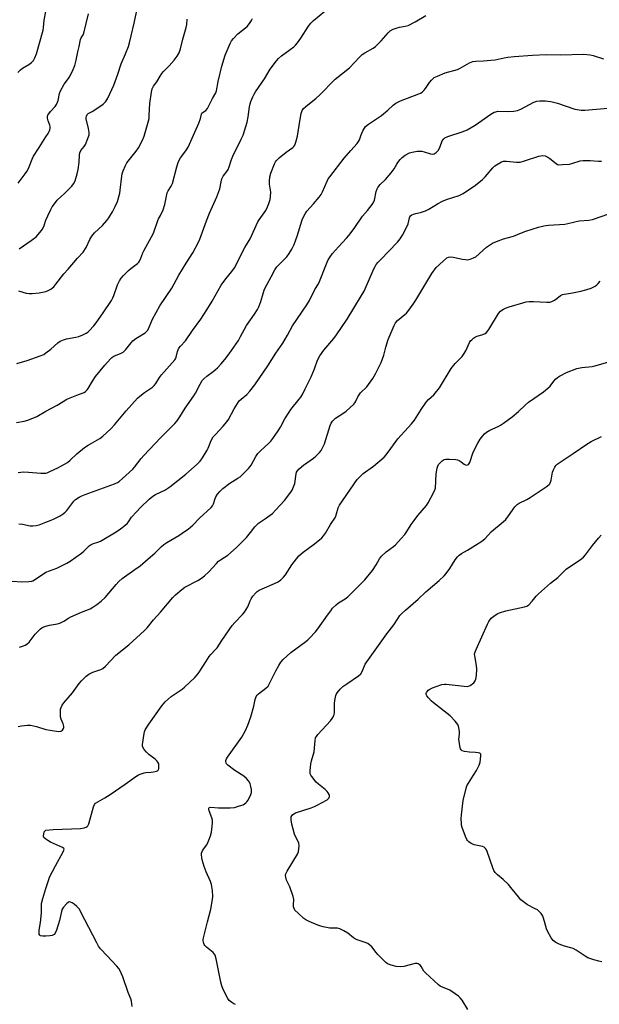
# Model space of a CAD drawing. Units: inches. Extents: x 1195770 to 1201772, y 553456 to 557457.
# Drawn here: x 1196988 to 1197256, y 555541 to 555996 of the extents above; entities that cross this region are included whole.
import ezdxf

# ---------------------------------------------------------------- set-up
doc = ezdxf.new("R2010")
doc.units = ezdxf.units.IN
doc.header["$MEASUREMENT"] = 0
doc.layers.add('Undefined', color=1, linetype='Continuous')

msp = doc.modelspace()

# ---------------------------------------------------------------- linework, layer by layer
at = {"layer": 'Undefined'}
for points, elevation in [([(1196987.03, 555971.63), (1196988.24, 555972.89), (1196989.15, 555973.53), (1196992.08, 555975.24), (1196993.33, 555976.17), (1196994.21, 555977.18), (1196994.89, 555978.36), (1196995.54, 555980.25), (1196998.65, 555991.19), (1196998.84, 555992.33), (1196999.08, 555995.78), (1197000, 555999.77)], 514), ([(1197000, 555903.34), (1197000.8, 555905.35), (1197002.21, 555908.28), (1197002.91, 555909.53), (1197003.91, 555910.95), (1197005.2, 555912.52), (1197008.59, 555915.62), (1197011.88, 555919.01), (1197012.74, 555920.13), (1197013.47, 555921.58), (1197014.47, 555924.81), (1197014.9, 555926.76), (1197015.39, 555930.19), (1197015.49, 555933.43), (1197015.66, 555934.5), (1197016.13, 555935.46), (1197017.58, 555937.33), (1197018.21, 555938.33), (1197019.4, 555941.04), (1197019.96, 555942.7), (1197020.01, 555943.81), (1197019.71, 555945.76), (1197018.53, 555950.22), (1197018.5, 555950.77), (1197018.66, 555951.48), (1197018.99, 555952.14), (1197019.49, 555952.66), (1197021.4, 555953.58), (1197022.56, 555954.27), (1197026.38, 555956.96), (1197027.47, 555957.96), (1197028.18, 555958.9), (1197028.63, 555959.68), (1197031.29, 555965.7), (1197033.12, 555970.77), (1197034.71, 555975.6), (1197036.77, 555980.25), (1197038.06, 555983.57), (1197038.6, 555985.24), (1197039.3, 555988.49), (1197040.8, 555994.46), (1197042.3, 556001.61)], 518), ([(1197000, 555814.98), (1197005.2, 555817.87), (1197007.91, 555819.56), (1197009.68, 555820.52), (1197014.19, 555822.47), (1197017.11, 555823.44), (1197017.61, 555823.67), (1197018.27, 555824.12), (1197019.06, 555824.85), (1197019.56, 555825.53), (1197021.43, 555828.85), (1197022.89, 555831.04), (1197027.14, 555836.23), (1197029.82, 555839.29), (1197030.45, 555839.83), (1197031.36, 555840.38), (1197034.77, 555841.79), (1197035.73, 555842.37), (1197036.93, 555843.61), (1197039.39, 555846.69), (1197040.1, 555847.47), (1197041.58, 555848.62), (1197045.87, 555851.31), (1197046.51, 555851.88), (1197047.02, 555852.54), (1197047.69, 555853.81), (1197049.21, 555857.63), (1197052.54, 555863.67), (1197058.08, 555871.94), (1197061.3, 555877.94), (1197064.77, 555883.51), (1197067.91, 555888.19), (1197070.53, 555893.15), (1197071.11, 555894.51), (1197074.18, 555903), (1197075.62, 555906.49), (1197078.97, 555914.11), (1197079.92, 555916.51), (1197080.34, 555917.88), (1197080.86, 555921.11), (1197081.22, 555922.42), (1197081.88, 555923.66), (1197083.58, 555925.87), (1197084.12, 555926.77), (1197084.64, 555928.03), (1197085.69, 555931.3), (1197086.37, 555932.95), (1197090.25, 555940.74), (1197091.07, 555942.56), (1197092.97, 555948.62), (1197093.42, 555951.14), (1197094.07, 555955.67), (1197094.37, 555957.11), (1197094.71, 555958.2), (1197095.55, 555960.32), (1197096.16, 555961.58), (1197096.86, 555962.73), (1197101.03, 555968.71), (1197103.65, 555973.09), (1197106.43, 555976.98), (1197107.39, 555978.02), (1197108.84, 555979.34), (1197112.83, 555982.21), (1197114.47, 555983.47), (1197115.34, 555984.25), (1197116.25, 555985.33), (1197117.75, 555987.39), (1197121.32, 555993.03), (1197122.4, 555994.38), (1197123.66, 555995.59), (1197128.85, 555999.97)], 524), ([(1197000, 555941.8), (1197001.06, 555943.42), (1197001.53, 555944.29), (1197001.77, 555945.07), (1197001.88, 555945.88), (1197001.89, 555946.7), (1197001.8, 555947.23), (1197001.02, 555949.32), (1197000.74, 555950.45), (1197000.73, 555951.28), (1197000.9, 555951.8), (1197001.32, 555952.54), (1197002.02, 555953.5), (1197004.17, 555955.9), (1197004.8, 555956.86), (1197005.3, 555957.89), (1197005.57, 555958.67), (1197006.2, 555961.84), (1197006.66, 555963.14), (1197008.37, 555966.23), (1197010.32, 555968.86), (1197011.1, 555970.12), (1197012.6, 555973.02), (1197013.26, 555974.89), (1197013.95, 555977.36), (1197014.78, 555981.07), (1197015.33, 555983.64), (1197015.88, 555986.81), (1197016.27, 555987.68), (1197017.12, 555989.05), (1197017.43, 555989.81), (1197019.59, 555998.74)], 516), ([(1197000, 555786.44), (1197000.5, 555786.56), (1197001.83, 555787.08), (1197005.42, 555788.79), (1197007.23, 555789.74), (1197009.99, 555791.36), (1197011.22, 555792.31), (1197014.17, 555795.25), (1197017.77, 555798.2), (1197019.5, 555799.31), (1197024.86, 555802.39), (1197026.31, 555803.48), (1197029.89, 555806.85), (1197031.64, 555808.67), (1197037.09, 555815.11), (1197042.23, 555821.03), (1197043.31, 555821.95), (1197045.56, 555823.68), (1197049.16, 555826.19), (1197049.99, 555826.96), (1197050.7, 555827.87), (1197052.45, 555830.63), (1197053.32, 555831.82), (1197059.57, 555838.82), (1197059.85, 555839.27), (1197060.16, 555840.05), (1197060.75, 555842.64), (1197061.45, 555844.11), (1197062.13, 555845.01), (1197064.41, 555847.58), (1197067.7, 555852.33), (1197071.54, 555857.49), (1197074.38, 555861.95), (1197076.8, 555865.95), (1197080.91, 555873.25), (1197083.11, 555876.21), (1197085.85, 555879.53), (1197087.11, 555881.31), (1197091.88, 555890.64), (1197094.29, 555894.76), (1197097.94, 555902.49), (1197098.55, 555903.46), (1197100.86, 555906.67), (1197101.58, 555907.87), (1197102.3, 555909.48), (1197102.92, 555911.1), (1197103.51, 555912.95), (1197103.79, 555914.32), (1197103.85, 555916.31), (1197103.32, 555919.98), (1197103.25, 555921.42), (1197103.36, 555923.42), (1197103.81, 555925.03), (1197105.51, 555929.3), (1197106.02, 555930.27), (1197106.51, 555930.93), (1197107.78, 555932.12), (1197110.92, 555934.76), (1197114.04, 555936.87), (1197114.57, 555937.39), (1197114.97, 555938.02), (1197115.47, 555939.38), (1197116.22, 555942.21), (1197117.21, 555949.08), (1197117.93, 555952.59), (1197118.38, 555953.98), (1197119.02, 555954.95), (1197120.06, 555955.94), (1197124.83, 555959.73), (1197126.38, 555961.05), (1197133.56, 555968.55), (1197136.49, 555970.87), (1197140.28, 555973.68), (1197144.81, 555978.66), (1197146.04, 555979.87), (1197147.36, 555980.76), (1197151.16, 555982.78), (1197152.3, 555983.61), (1197154.87, 555986.25), (1197158.04, 555989.93), (1197159.06, 555990.9), (1197160.33, 555991.57), (1197162.25, 555992.29), (1197163.37, 555992.56), (1197165.92, 555992.96), (1197167.3, 555993.38), (1197170.6, 555995.07), (1197175.5, 555998.01)], 526), ([(1197000, 555841.94), (1197002.31, 555843.66), (1197005.45, 555846.58), (1197006.6, 555847.36), (1197008.16, 555848.03), (1197009.5, 555848.48), (1197013.74, 555849.21), (1197015.13, 555849.58), (1197017.03, 555850.35), (1197018.6, 555851.1), (1197019.32, 555851.58), (1197019.95, 555852.16), (1197022.11, 555854.52), (1197023.2, 555855.89), (1197026.38, 555860.46), (1197030.2, 555866.24), (1197030.86, 555867.46), (1197031.31, 555868.48), (1197033.02, 555873.41), (1197033.94, 555875.25), (1197034.7, 555876.49), (1197035.83, 555877.78), (1197038.06, 555880.03), (1197039.15, 555880.95), (1197042.35, 555883.34), (1197042.93, 555883.93), (1197043.24, 555884.41), (1197043.84, 555885.75), (1197044.69, 555888.18), (1197045.14, 555889.22), (1197049.6, 555897.36), (1197051.61, 555903.16), (1197051.97, 555903.94), (1197052.96, 555905.54), (1197054.07, 555908.18), (1197054.91, 555910.61), (1197055.96, 555915.89), (1197056.42, 555916.92), (1197057.9, 555919.08), (1197058.51, 555920.35), (1197060.46, 555928.03), (1197061.05, 555930.03), (1197061.47, 555931.14), (1197062.08, 555932.13), (1197064.64, 555935.31), (1197065.67, 555937.02), (1197070.57, 555948.21), (1197071.38, 555950.36), (1197071.85, 555952.29), (1197072.07, 555952.77), (1197072.58, 555953.26), (1197073.87, 555954.07), (1197074.61, 555954.9), (1197075.31, 555956.15), (1197076.96, 555959.58), (1197078.47, 555962.14), (1197078.79, 555963.19), (1197079.54, 555967.4), (1197081.21, 555974.46), (1197082.79, 555979.56), (1197085.08, 555985.02), (1197085.71, 555986.25), (1197086.63, 555987.37), (1197088.71, 555989.44), (1197092.89, 555992.93), (1197094.02, 555994.24), (1197094.92, 555995.63), (1197095.37, 555996.63)], 522), ([(1197000, 555870.41), (1197001.04, 555870.83), (1197002.31, 555871.5), (1197003.03, 555871.98), (1197003.65, 555872.56), (1197004.57, 555873.69), (1197008.23, 555878.56), (1197010.17, 555880.73), (1197014.49, 555885.81), (1197017.16, 555888.6), (1197018.58, 555890.7), (1197020.25, 555894.45), (1197021.16, 555895.91), (1197022.42, 555897.48), (1197026.06, 555900.89), (1197028.13, 555903.22), (1197028.96, 555904.4), (1197030.65, 555907.11), (1197032.01, 555909.61), (1197033.01, 555911.93), (1197034.12, 555915.75), (1197034.34, 555917.2), (1197034.97, 555923.67), (1197035.19, 555924.82), (1197035.67, 555926.17), (1197036.71, 555928.54), (1197037.41, 555929.81), (1197041.61, 555935.15), (1197042.76, 555936.78), (1197044.6, 555940.31), (1197045.35, 555942.17), (1197047.21, 555948.63), (1197047.61, 555950.33), (1197047.73, 555951.81), (1197047.92, 555957.27), (1197048.68, 555962.43), (1197049.12, 555964.04), (1197049.71, 555965.23), (1197051.27, 555967.24), (1197052.78, 555969.96), (1197053.55, 555971.18), (1197054.32, 555972.09), (1197056.98, 555974.66), (1197059.26, 555977.33), (1197060.68, 555979.18), (1197061.48, 555980.72), (1197062.17, 555982.61), (1197063.27, 555987.05), (1197064.73, 555992.36), (1197065.03, 555993.73), (1197065.24, 555996.2)], 520), ([(1197000, 555763.65), (1197002.39, 555764.57), (1197003.74, 555765.18), (1197006.51, 555766.66), (1197007.93, 555767.59), (1197008.78, 555768.32), (1197009.56, 555769.15), (1197012.79, 555773.47), (1197013.61, 555774.2), (1197015.29, 555775.24), (1197016.54, 555775.89), (1197018.17, 555776.55), (1197031.71, 555781.5), (1197033.02, 555782.09), (1197033.95, 555782.67), (1197035.31, 555783.83), (1197040.15, 555788.28), (1197040.92, 555789.16), (1197043.95, 555793.09), (1197045.16, 555794.53), (1197052.94, 555802.64), (1197059.56, 555809.39), (1197060.54, 555810.49), (1197061.83, 555812.37), (1197064.33, 555816.42), (1197068.38, 555822.08), (1197069.09, 555823.33), (1197071.16, 555827.44), (1197072.22, 555829.13), (1197073, 555830), (1197074.34, 555831.18), (1197077.31, 555833.35), (1197078.2, 555834.09), (1197079.25, 555835.12), (1197080.79, 555836.8), (1197082.67, 555838.95), (1197084.66, 555841.46), (1197088.93, 555847.77), (1197089.94, 555849.51), (1197091.71, 555853.01), (1197092.68, 555854.68), (1197096.39, 555859.81), (1197097.78, 555861.96), (1197098.37, 555863.28), (1197099.27, 555865.75), (1197100.28, 555869.49), (1197101.03, 555871.38), (1197102.01, 555873.48), (1197104.08, 555877.08), (1197105.71, 555880.43), (1197106.6, 555881.68), (1197108.84, 555883.84), (1197111.3, 555886.42), (1197112.33, 555887.86), (1197113.55, 555889.89), (1197114.59, 555892), (1197115.5, 555894.22), (1197116.07, 555895.87), (1197118.42, 555903.47), (1197118.95, 555904.8), (1197119.76, 555906.32), (1197120.56, 555907.48), (1197123.59, 555910.86), (1197126.22, 555914.03), (1197127.1, 555915.2), (1197127.78, 555916.49), (1197129.84, 555921.37), (1197130.39, 555922.39), (1197131.07, 555923.37), (1197137.69, 555931.94), (1197140.78, 555935.54), (1197143.71, 555938.78), (1197144.42, 555939.68), (1197144.8, 555940.4), (1197145.64, 555942.71), (1197146.58, 555944.87), (1197147.13, 555945.91), (1197147.64, 555946.58), (1197148.98, 555947.65), (1197155, 555951.77), (1197157.97, 555954.23), (1197160.38, 555956.51), (1197161.66, 555957.43), (1197163.82, 555958.42), (1197172.27, 555961.75), (1197173.06, 555962.11), (1197173.79, 555962.55), (1197174.64, 555963.3), (1197175.4, 555964.15), (1197177.17, 555966.9), (1197178.06, 555968.09), (1197178.67, 555968.72), (1197179.36, 555969.21), (1197180.91, 555969.95), (1197184.38, 555971.41), (1197190.14, 555973), (1197191.39, 555973.62), (1197195.66, 555976.06), (1197196.45, 555976.43), (1197197.25, 555976.69), (1197198.63, 555976.86), (1197202.09, 555976.91), (1197205.5, 555977.23), (1197207.47, 555977.49), (1197211.63, 555978.35), (1197213.39, 555978.61), (1197216.35, 555978.94), (1197224.81, 555979.67), (1197231.08, 555979.86), (1197237.49, 555979.74), (1197248.51, 555980.05), (1197251.45, 555979.82), (1197252.87, 555979.5), (1197257.55, 555977.87)], 528), ([(1197000, 555740.53), (1197004.96, 555742.51), (1197009.69, 555744.77), (1197011.16, 555745.73), (1197016.43, 555749.45), (1197017.53, 555750.38), (1197019.98, 555752.75), (1197020.87, 555753.42), (1197021.94, 555753.87), (1197023.93, 555754.39), (1197025.21, 555754.97), (1197032.44, 555759.29), (1197034.43, 555760.58), (1197036.5, 555762.22), (1197037.58, 555763.2), (1197038.14, 555763.89), (1197039.52, 555765.96), (1197041.77, 555768.56), (1197043.59, 555770.45), (1197047.61, 555774.32), (1197049.38, 555775.74), (1197050.54, 555776.53), (1197054.83, 555778.57), (1197056.33, 555779.4), (1197057.29, 555780.06), (1197064.65, 555785.88), (1197069.86, 555790.52), (1197071.24, 555791.9), (1197072.38, 555793.52), (1197074.49, 555796.94), (1197074.98, 555797.98), (1197076.35, 555801.47), (1197077.29, 555803.19), (1197078.24, 555804.29), (1197081.92, 555808.04), (1197083.56, 555810.03), (1197084.34, 555811.25), (1197087, 555816.14), (1197088.49, 555818.58), (1197089.3, 555819.74), (1197090.11, 555820.56), (1197092.8, 555822.76), (1197094.13, 555824.28), (1197096.49, 555827.2), (1197102.53, 555835.96), (1197106.18, 555841.78), (1197109.39, 555846.52), (1197111.51, 555850.11), (1197113.89, 555854.46), (1197120.44, 555864.19), (1197121.71, 555866.19), (1197124.15, 555871.2), (1197125.89, 555873.91), (1197126.44, 555874.92), (1197129.94, 555883.9), (1197130.44, 555884.93), (1197131.34, 555886.42), (1197132.42, 555887.84), (1197135.15, 555891.03), (1197138.79, 555894.95), (1197139.91, 555896.29), (1197142.38, 555899.5), (1197146.26, 555905.12), (1197148.56, 555907.86), (1197150.65, 555910.64), (1197151.45, 555911.83), (1197151.8, 555912.6), (1197152.58, 555916.56), (1197153, 555917.8), (1197153.38, 555918.49), (1197154.46, 555919.77), (1197156.92, 555922.15), (1197159.55, 555925.17), (1197160.91, 555927.02), (1197162.03, 555929.14), (1197162.56, 555929.98), (1197163.62, 555931.32), (1197164.55, 555932.3), (1197165.89, 555933.33), (1197167.95, 555934.43), (1197169.12, 555934.8), (1197171.47, 555935.19), (1197172.62, 555935.27), (1197173.67, 555935.19), (1197174.8, 555934.92), (1197177.65, 555934), (1197178.64, 555933.89), (1197179.35, 555934.05), (1197180.31, 555934.66), (1197181.3, 555935.69), (1197182.16, 555937.34), (1197183.1, 555939.96), (1197183.74, 555940.89), (1197184.35, 555941.46), (1197185.65, 555942.07), (1197192.67, 555944.32), (1197194.55, 555945.1), (1197198.26, 555947.21), (1197205.58, 555952.29), (1197207.02, 555953.18), (1197207.77, 555953.47), (1197208.82, 555953.67), (1197213.34, 555953.5), (1197216.16, 555953.79), (1197217.83, 555954.07), (1197219.42, 555954.71), (1197225.45, 555957.81), (1197226.82, 555958.29), (1197228.22, 555958.44), (1197230.78, 555958.5), (1197231.88, 555958.41), (1197233.22, 555958.19), (1197236.4, 555957.39), (1197244.32, 555954.7), (1197245.47, 555954.44), (1197247.23, 555954.24), (1197249.01, 555954.23), (1197259.75, 555955.14)], 530), ([(1196987.14, 555920.5), (1196990.38, 555924.67), (1196991.22, 555925.86), (1196991.94, 555927.28), (1196993.68, 555931.58), (1196994.3, 555932.89), (1196996.8, 555936.9), (1197000, 555941.8)], 516), ([(1197000, 555715.62), (1197001.59, 555716.04), (1197005.31, 555716.65), (1197006.4, 555717), (1197008.21, 555717.91), (1197010.43, 555719.4), (1197011.44, 555719.98), (1197016.47, 555722.13), (1197020.47, 555723.68), (1197021.69, 555724.35), (1197023.54, 555725.58), (1197025.53, 555727.22), (1197027.35, 555728.91), (1197032.36, 555734.97), (1197033.6, 555736.25), (1197035.14, 555737.67), (1197041.1, 555741.83), (1197043.45, 555743.59), (1197047.2, 555746.72), (1197050.25, 555749.39), (1197051.52, 555750.57), (1197053.4, 555752.5), (1197054.43, 555753.38), (1197055.81, 555754.28), (1197061.37, 555757.62), (1197064.51, 555759.63), (1197065.67, 555760.48), (1197067.88, 555762.39), (1197070.91, 555765.54), (1197076.27, 555770.45), (1197076.95, 555771.31), (1197077.44, 555772.26), (1197078.17, 555774.67), (1197078.51, 555775.48), (1197079.24, 555776.62), (1197080.25, 555777.92), (1197081.69, 555779.33), (1197084.89, 555781.77), (1197086.1, 555782.56), (1197088.67, 555784), (1197089.64, 555784.66), (1197093.58, 555788.53), (1197094.35, 555789.39), (1197094.85, 555790.11), (1197096.93, 555794.02), (1197097.85, 555795.43), (1197099.07, 555796.7), (1197102.91, 555800.21), (1197103.92, 555801.22), (1197104.8, 555802.37), (1197107.28, 555805.96), (1197108.39, 555807.67), (1197110.37, 555811.45), (1197112.33, 555814.63), (1197113.15, 555815.76), (1197117.02, 555820.52), (1197117.69, 555821.5), (1197118.59, 555823.04), (1197119.82, 555825.39), (1197122.48, 555830.87), (1197124.05, 555834.53), (1197125.42, 555838.55), (1197126.53, 555840.58), (1197128.3, 555843.26), (1197132.94, 555848.62), (1197134.18, 555850.26), (1197139.11, 555857.59), (1197142.17, 555862.62), (1197145.84, 555868.44), (1197146.97, 555870.51), (1197151.53, 555880.89), (1197152.05, 555881.96), (1197152.59, 555882.87), (1197153.29, 555883.75), (1197154.51, 555885.06), (1197162.43, 555893.16), (1197163.7, 555894.68), (1197164.71, 555896.43), (1197166.86, 555900.54), (1197167.26, 555901.62), (1197167.96, 555904.37), (1197168.16, 555904.88), (1197168.44, 555905.31), (1197169.03, 555905.8), (1197169.76, 555906.12), (1197170.82, 555906.41), (1197173.08, 555906.81), (1197175.27, 555907.59), (1197176.84, 555908.39), (1197180.89, 555910.93), (1197183.27, 555912.13), (1197185.12, 555912.86), (1197190.87, 555914.79), (1197192.69, 555915.61), (1197198.49, 555919.5), (1197201.75, 555922.11), (1197202.97, 555923.31), (1197206.41, 555927.49), (1197207.43, 555928.5), (1197209.7, 555929.9), (1197210.49, 555930.27), (1197211.31, 555930.53), (1197212.74, 555930.64), (1197217.33, 555930.17), (1197219.05, 555930.17), (1197221.03, 555930.68), (1197227.78, 555932.93), (1197228.65, 555933.13), (1197229.52, 555933.19), (1197230.65, 555933.03), (1197231.89, 555932.46), (1197232.82, 555931.83), (1197235.65, 555929.47), (1197236.36, 555929.09), (1197236.9, 555928.98), (1197238.64, 555929), (1197241.87, 555929.28), (1197242.99, 555929.53), (1197246.82, 555930.69), (1197248.23, 555930.91), (1197251.4, 555930.95), (1197255.2, 555930.58), (1197256.65, 555930.58)], 532), ([(1197000, 555667.93), (1197001.87, 555667.58), (1197005.79, 555667.01), (1197006.82, 555667.07), (1197007.22, 555667.23), (1197007.57, 555667.5), (1197008.08, 555668.35), (1197008.22, 555668.84), (1197008.26, 555669.32), (1197008, 555670.53), (1197007.05, 555672.65), (1197006.72, 555673.75), (1197006.63, 555674.93), (1197006.65, 555676.42), (1197006.73, 555677.3), (1197006.94, 555678.11), (1197007.46, 555679.06), (1197008.25, 555680.18), (1197012.21, 555684.79), (1197015.28, 555689.1), (1197016.44, 555690.43), (1197018.55, 555692.5), (1197019.79, 555693.49), (1197021.65, 555694.37), (1197024.46, 555695.22), (1197025.27, 555695.54), (1197026.19, 555696.11), (1197027.47, 555697.15), (1197032.25, 555702.26), (1197038.24, 555707.02), (1197045.57, 555713.59), (1197046.7, 555714.88), (1197049.61, 555718.55), (1197052.83, 555722.15), (1197058.59, 555728.87), (1197059.8, 555730.15), (1197062.72, 555732.57), (1197064.12, 555733.61), (1197070.12, 555736.71), (1197071.86, 555737.81), (1197073.25, 555738.91), (1197075.2, 555740.72), (1197078.74, 555744.62), (1197079.77, 555745.64), (1197080.56, 555746.24), (1197084.01, 555748.45), (1197088, 555752), (1197092.69, 555756.58), (1197094.55, 555758.88), (1197096.49, 555761.5), (1197097.4, 555762.51), (1197098.22, 555763.23), (1197101.36, 555765.35), (1197104.58, 555767.77), (1197106.1, 555769.31), (1197110.19, 555773.78), (1197113.07, 555777.52), (1197113.71, 555778.5), (1197114.08, 555779.25), (1197114.9, 555781.6), (1197115.53, 555786.05), (1197115.81, 555786.85), (1197116.1, 555787.33), (1197117.02, 555788.36), (1197118.9, 555790.06), (1197123.53, 555793.34), (1197124.69, 555794.27), (1197126.42, 555795.87), (1197127.13, 555796.79), (1197127.98, 555798.34), (1197128.72, 555799.95), (1197131.33, 555808.44), (1197131.81, 555809.49), (1197132.42, 555810.45), (1197132.96, 555811.07), (1197133.75, 555811.72), (1197137.2, 555813.93), (1197138.67, 555814.99), (1197142.18, 555818.24), (1197142.74, 555818.92), (1197143.02, 555819.39), (1197144.04, 555821.65), (1197144.62, 555822.65), (1197145.37, 555823.51), (1197148.25, 555826.34), (1197150.97, 555830.06), (1197152.24, 555832.34), (1197154.81, 555837.58), (1197156.02, 555840.89), (1197156.95, 555844.62), (1197158.05, 555848.23), (1197160.85, 555854.63), (1197161.5, 555855.89), (1197162.38, 555856.96), (1197165.78, 555859.68), (1197166.57, 555860.4), (1197167.12, 555861.05), (1197169.64, 555864.55), (1197170.83, 555866.39), (1197178.3, 555878.73), (1197180.31, 555881.4), (1197183.48, 555884.38), (1197185.26, 555885.85), (1197186, 555886.18), (1197186.79, 555886.34), (1197188.19, 555886.24), (1197192.45, 555885.3), (1197193.84, 555885.08), (1197194.93, 555885.05), (1197196.02, 555885.28), (1197197.59, 555885.87), (1197198.57, 555886.45), (1197203.53, 555890.77), (1197204.89, 555891.77), (1197206.32, 555892.67), (1197208.17, 555893.46), (1197211.41, 555894.66), (1197216.05, 555895.93), (1197219.7, 555897.52), (1197221.64, 555898.21), (1197227.5, 555900.16), (1197229.96, 555900.73), (1197232.19, 555901.03), (1197239.76, 555901.53), (1197241.13, 555901.78), (1197246.34, 555903.01), (1197250.84, 555903.4), (1197252.56, 555903.68), (1197260.04, 555906.19)], 534), ([(1196987.54, 555890.03), (1196993.16, 555893.85), (1196995.45, 555895.59), (1196997.18, 555897.55), (1196998.38, 555899.19), (1196999.17, 555900.82), (1197000, 555903.34)], 518), ([(1197000, 555621.28), (1197003.29, 555621.68), (1197015.97, 555622.06), (1197017.62, 555622.34), (1197018.62, 555622.7), (1197019.01, 555622.97), (1197019.31, 555623.31), (1197019.79, 555624.22), (1197021.94, 555632.14), (1197022.4, 555633.17), (1197022.93, 555633.74), (1197023.9, 555634.38), (1197027.24, 555636.23), (1197029.69, 555637.76), (1197036.58, 555642.55), (1197041.5, 555646.13), (1197042.7, 555646.88), (1197043.99, 555647.44), (1197045.32, 555647.88), (1197046.18, 555648.01), (1197048.58, 555648.08), (1197049.74, 555648.22), (1197051.06, 555648.57), (1197051.52, 555648.79), (1197051.88, 555649.08), (1197052.14, 555649.75), (1197052.21, 555650.84), (1197052.08, 555651.94), (1197051.74, 555652.69), (1197051.2, 555653.38), (1197050.37, 555654.2), (1197047.44, 555656.31), (1197046.4, 555657.32), (1197045.35, 555658.68), (1197044.76, 555659.63), (1197044.58, 555660.13), (1197044.52, 555660.97), (1197045.3, 555665.99), (1197045.51, 555666.85), (1197045.83, 555667.64), (1197047.45, 555670.33), (1197053.52, 555678.77), (1197055, 555680.62), (1197057.78, 555683.06), (1197059.18, 555684.09), (1197062.89, 555686.5), (1197064.05, 555687.39), (1197068.72, 555691.85), (1197069.92, 555693.13), (1197070.77, 555694.35), (1197073.78, 555699.2), (1197075.4, 555701.67), (1197076.12, 555702.59), (1197078.29, 555704.82), (1197079.03, 555705.69), (1197081.22, 555709.08), (1197086.09, 555715.99), (1197087.21, 555717.31), (1197090.8, 555721.06), (1197091.71, 555722.17), (1197093.2, 555724.59), (1197094.27, 555727.27), (1197094.78, 555728.3), (1197095.61, 555729.47), (1197096.89, 555731.03), (1197097.51, 555731.62), (1197098.47, 555732.2), (1197106.89, 555736), (1197107.89, 555736.53), (1197108.57, 555737.04), (1197109.77, 555738.23), (1197110.68, 555739.31), (1197113.55, 555743.98), (1197115.68, 555746.81), (1197116.81, 555748.15), (1197118.84, 555749.85), (1197123.46, 555753.3), (1197126.39, 555755.62), (1197127.48, 555756.54), (1197128.29, 555757.4), (1197129.15, 555758.58), (1197131.47, 555762.56), (1197133.7, 555766.08), (1197134.27, 555767.59), (1197134.98, 555770.33), (1197135.58, 555771.61), (1197143.8, 555783.43), (1197144.97, 555784.74), (1197146.47, 555786.15), (1197151.35, 555789.53), (1197156.19, 555793.78), (1197157.16, 555794.89), (1197159.34, 555797.71), (1197162.54, 555802.18), (1197168.87, 555809.12), (1197170.19, 555810.93), (1197173.3, 555815.79), (1197175.62, 555819.2), (1197176.77, 555820.43), (1197179.14, 555822.52), (1197181.76, 555825.85), (1197187.19, 555834.81), (1197189.05, 555837), (1197192.23, 555840.34), (1197192.95, 555841.21), (1197193.92, 555842.87), (1197195.69, 555846.75), (1197196.13, 555847.47), (1197196.68, 555848.08), (1197197.52, 555848.8), (1197198.44, 555849.39), (1197199.21, 555849.67), (1197201.91, 555850.42), (1197202.9, 555850.94), (1197203.56, 555851.43), (1197204.12, 555852.09), (1197204.61, 555852.83), (1197209.08, 555860.19), (1197210, 555861.26), (1197210.63, 555861.77), (1197211.32, 555862.19), (1197212.33, 555862.63), (1197213.97, 555863.19), (1197220.25, 555865.14), (1197221.92, 555865.54), (1197223.29, 555865.67), (1197225.22, 555865.72), (1197231.37, 555865.35), (1197232.23, 555865.35), (1197232.93, 555865.44), (1197233.66, 555865.69), (1197234.9, 555866.38), (1197236.1, 555867.18), (1197237.66, 555868.43), (1197238.66, 555868.97), (1197239.46, 555869.17), (1197242.54, 555869.59), (1197247.07, 555870.47), (1197249.36, 555871.08), (1197251.91, 555871.9), (1197253.73, 555872.88), (1197254.46, 555873.39), (1197255.1, 555873.99), (1197256.06, 555875.12)], 536), ([(1196987.31, 555870.67), (1196990.77, 555869.62), (1196992.21, 555869.37), (1196993.63, 555869.42), (1196996.77, 555869.73), (1197000, 555870.41)], 520), ([(1196986.48, 555837.09), (1196991.27, 555838.5), (1196997.3, 555840.6), (1196998.95, 555841.3), (1197000, 555841.94)], 522), ([(1197087.61, 555540.74), (1197086.84, 555541.06), (1197085.89, 555541.6), (1197084.61, 555542.57), (1197083.94, 555543.48), (1197081.88, 555547.73), (1197081.2, 555549.36), (1197080.78, 555551.06), (1197078.62, 555561.89), (1197078.14, 555563.52), (1197077.73, 555564.21), (1197077.17, 555564.83), (1197074.19, 555567.22), (1197073.37, 555568.01), (1197073.07, 555568.48), (1197072.87, 555568.99), (1197072.65, 555570.1), (1197072.66, 555570.66), (1197072.8, 555571.51), (1197073.75, 555575.2), (1197074.61, 555578.96), (1197076.16, 555584.87), (1197076.99, 555589.25), (1197077.15, 555590.61), (1197076.92, 555593.44), (1197076.46, 555596.24), (1197075.93, 555597.63), (1197073.98, 555602), (1197073.06, 555604.53), (1197072.17, 555607.59), (1197071.95, 555608.73), (1197071.84, 555609.88), (1197071.89, 555610.72), (1197072.28, 555611.74), (1197072.72, 555612.47), (1197074.25, 555614.61), (1197074.91, 555615.88), (1197076.06, 555618.77), (1197076.48, 555620.44), (1197076.97, 555624.49), (1197076.97, 555625.92), (1197076.67, 555627.02), (1197075.41, 555630.3), (1197075.24, 555631.05), (1197075.24, 555631.48), (1197075.46, 555631.8), (1197076.12, 555631.92), (1197079.63, 555631.67), (1197085.16, 555631.59), (1197087.15, 555631.88), (1197089.42, 555632.51), (1197091.07, 555633.11), (1197091.77, 555633.51), (1197092.4, 555634), (1197092.76, 555634.4), (1197093.23, 555635.11), (1197094.44, 555637.41), (1197094.95, 555638.71), (1197095.02, 555639.26), (1197094.96, 555640.11), (1197094.67, 555641.55), (1197094.35, 555642.68), (1197094, 555643.45), (1197093.56, 555644.16), (1197092.66, 555645.17), (1197091.42, 555646.24), (1197087.19, 555648.98), (1197083.94, 555651.45), (1197083.39, 555652.06), (1197083.19, 555652.47), (1197083.06, 555653.13), (1197083.13, 555653.59), (1197083.47, 555654.31), (1197083.93, 555655.02), (1197090.51, 555664.28), (1197092.19, 555667.38), (1197093.19, 555669.82), (1197094.62, 555673.68), (1197095.98, 555678.59), (1197096.67, 555681.78), (1197097.13, 555683.07), (1197097.62, 555683.75), (1197098.24, 555684.35), (1197101.62, 555686.95), (1197102.59, 555687.92), (1197103.32, 555689.18), (1197106.19, 555695), (1197107.56, 555697.5), (1197108.47, 555698.94), (1197109.65, 555700.23), (1197113.05, 555703.44), (1197120.06, 555708.57), (1197120.96, 555709.3), (1197121.78, 555710.1), (1197124.52, 555713.05), (1197125.64, 555714.37), (1197130, 555720.66), (1197131.54, 555722.79), (1197132.45, 555723.92), (1197134.06, 555725.49), (1197135.13, 555726.39), (1197138.3, 555728.27), (1197139.47, 555729.12), (1197145.49, 555735.14), (1197147.26, 555737.07), (1197150.83, 555741.3), (1197152.5, 555743.92), (1197154.07, 555746.74), (1197155.03, 555748.06), (1197157.14, 555749.93), (1197160.61, 555752.52), (1197161.49, 555753.26), (1197164.16, 555756.14), (1197165.75, 555758.03), (1197166.74, 555759.36), (1197168.73, 555762.61), (1197170.06, 555764.48), (1197171.81, 555766.75), (1197175.73, 555771.37), (1197176.5, 555772.63), (1197179.22, 555777.58), (1197179.71, 555778.65), (1197179.91, 555779.5), (1197180.21, 555786.08), (1197180.73, 555788.71), (1197180.99, 555789.55), (1197181.37, 555790.31), (1197182.07, 555791.17), (1197183.08, 555792.14), (1197183.97, 555792.72), (1197184.77, 555792.88), (1197186.47, 555792.88), (1197189.35, 555792.7), (1197190.17, 555792.52), (1197190.92, 555792.17), (1197191.87, 555791.55), (1197193.15, 555790.55), (1197193.79, 555790.19), (1197194.48, 555790.14), (1197195.14, 555790.42), (1197195.49, 555790.76), (1197195.75, 555791.22), (1197197.44, 555796.02), (1197199.56, 555800.25), (1197200.64, 555802.02), (1197201.88, 555803.7), (1197202.65, 555804.6), (1197203.56, 555805.33), (1197205.08, 555806.24), (1197208.89, 555807.97), (1197209.93, 555808.52), (1197211.34, 555809.47), (1197215.34, 555812.47), (1197218.26, 555814.84), (1197221.41, 555817.85), (1197222.97, 555819.24), (1197229.81, 555824.02), (1197231.86, 555825.63), (1197232.88, 555826.64), (1197234.65, 555828.97), (1197235.43, 555829.86), (1197236.31, 555830.64), (1197237.3, 555831.26), (1197240.43, 555832.87), (1197245.26, 555834.76), (1197247.56, 555835.23), (1197252.42, 555835.73), (1197253.57, 555835.96), (1197259.52, 555837.69)], 538), ([(1196986.37, 555809.76), (1196989.98, 555810.4), (1196991.63, 555810.91), (1196995.69, 555812.6), (1197000, 555814.98)], 524), ([(1197194.89, 555538.47), (1197192.21, 555542.74), (1197191.31, 555543.84), (1197190.53, 555544.65), (1197189.12, 555545.73), (1197186.59, 555547.34), (1197185.53, 555547.86), (1197182.79, 555548.91), (1197182.12, 555549.27), (1197181.42, 555549.78), (1197175.3, 555555.31), (1197174.58, 555556.2), (1197173.37, 555558.36), (1197173.03, 555558.78), (1197172.39, 555559.28), (1197171.93, 555559.53), (1197171.44, 555559.69), (1197170.6, 555559.68), (1197165.39, 555558.33), (1197163.75, 555558.08), (1197161.78, 555558.37), (1197159.54, 555558.88), (1197158.2, 555559.3), (1197157.71, 555559.57), (1197157.04, 555560.1), (1197153.32, 555563.83), (1197152.56, 555564.71), (1197150.51, 555567.43), (1197149.61, 555568.2), (1197148.63, 555568.86), (1197147.54, 555569.37), (1197144.17, 555570.45), (1197142.95, 555571), (1197142.05, 555571.58), (1197139.43, 555573.77), (1197137.62, 555574.8), (1197135.74, 555575.68), (1197134.62, 555575.95), (1197131.12, 555576.09), (1197128.06, 555576.65), (1197126.96, 555576.94), (1197125.59, 555577.42), (1197121.54, 555579.04), (1197120.01, 555579.83), (1197119.06, 555580.49), (1197116.45, 555582.9), (1197115.03, 555584.37), (1197114.61, 555585.1), (1197114.42, 555585.93), (1197114.36, 555586.79), (1197114.45, 555589.32), (1197114.24, 555590.73), (1197112.69, 555595.2), (1197111.17, 555598.2), (1197110.78, 555599.52), (1197110.68, 555600.31), (1197110.83, 555601.09), (1197111.46, 555602.36), (1197116.25, 555610.29), (1197116.64, 555611.32), (1197116.84, 555612.72), (1197116.92, 555614.14), (1197116.77, 555615.24), (1197116.45, 555616.04), (1197115.26, 555618.37), (1197114.79, 555619.47), (1197113.56, 555624.11), (1197113.21, 555626.1), (1197113.2, 555626.91), (1197113.31, 555627.44), (1197113.51, 555627.93), (1197113.82, 555628.36), (1197114.47, 555628.87), (1197115.22, 555629.28), (1197122.56, 555631.66), (1197124.03, 555632.27), (1197125.29, 555632.91), (1197129.89, 555635.42), (1197130.65, 555636.1), (1197130.88, 555636.48), (1197131, 555636.88), (1197130.96, 555637.34), (1197130.79, 555637.82), (1197130.41, 555638.52), (1197129.93, 555639.19), (1197128.93, 555640.14), (1197125.83, 555642.58), (1197124.78, 555643.54), (1197122.78, 555646.09), (1197122.34, 555646.82), (1197122.13, 555647.33), (1197122.05, 555647.88), (1197122.06, 555648.74), (1197122.42, 555651.97), (1197122.72, 555653.4), (1197123.83, 555657.6), (1197124.34, 555662.85), (1197124.57, 555663.94), (1197124.94, 555664.68), (1197125.67, 555665.59), (1197131.48, 555671.93), (1197132.28, 555673.02), (1197132.94, 555674.16), (1197133.21, 555674.86), (1197133.37, 555675.67), (1197133.33, 555679.84), (1197133.45, 555681.3), (1197133.92, 555683.58), (1197134.12, 555684.11), (1197134.54, 555684.82), (1197135.95, 555686.57), (1197137.19, 555687.69), (1197139.01, 555689.05), (1197144.38, 555692.7), (1197145.45, 555693.65), (1197146.02, 555694.61), (1197147.46, 555697.99), (1197148.19, 555699.22), (1197157.44, 555712.06), (1197160.75, 555716.2), (1197162.69, 555719.36), (1197163.56, 555720.53), (1197164.54, 555721.62), (1197166.03, 555723.01), (1197172.03, 555728.13), (1197175.56, 555731.44), (1197181.6, 555736.72), (1197183.91, 555738.84), (1197184.85, 555739.96), (1197186.57, 555742.34), (1197188.98, 555746.26), (1197190.1, 555747.65), (1197190.92, 555748.5), (1197192.02, 555749.28), (1197194.75, 555750.77), (1197198.46, 555753.03), (1197201.34, 555754.94), (1197202.72, 555755.98), (1197205.83, 555759.38), (1197211.17, 555763.8), (1197212.46, 555765), (1197213.75, 555766.61), (1197216.62, 555770.75), (1197217.17, 555771.37), (1197217.72, 555771.84), (1197218.68, 555772.45), (1197222.13, 555774.23), (1197223.63, 555775.14), (1197231.05, 555780.03), (1197232.41, 555781.08), (1197232.76, 555781.5), (1197233.12, 555782.24), (1197233.35, 555783.08), (1197234.07, 555786.84), (1197234.47, 555787.91), (1197235.11, 555789.17), (1197235.58, 555789.87), (1197236.15, 555790.47), (1197238.91, 555792.45), (1197243.52, 555795.4), (1197249.88, 555799.83), (1197251.93, 555800.99), (1197256.68, 555803.33)], 540), ([(1196987.15, 555786.7), (1196988.3, 555786.9), (1196989.71, 555786.94), (1196991.95, 555786.84), (1196997.58, 555786.32), (1197000, 555786.44)], 526), ([(1196987.51, 555762.98), (1196989.1, 555762.85), (1196992.76, 555762.03), (1196993.92, 555761.98), (1196995.39, 555762.17), (1196996.86, 555762.47), (1197000, 555763.65)], 528), ([(1197256.82, 555560.5), (1197255.39, 555560.7), (1197253.13, 555561.36), (1197250.35, 555562.34), (1197249.07, 555563.05), (1197244.89, 555565.86), (1197243.63, 555566.6), (1197242.55, 555567), (1197239.62, 555567.72), (1197237.17, 555568.6), (1197235.62, 555569.32), (1197234.34, 555570.27), (1197233.8, 555570.9), (1197233.34, 555571.62), (1197231.68, 555574.65), (1197231.3, 555575.74), (1197230.39, 555579.15), (1197229.78, 555581.11), (1197229.43, 555581.9), (1197228.74, 555582.83), (1197227.72, 555583.89), (1197227.05, 555584.45), (1197226.08, 555585.03), (1197222.51, 555586.83), (1197221.3, 555587.69), (1197219.45, 555589.17), (1197218.24, 555590.45), (1197214.77, 555594.84), (1197213.62, 555596.16), (1197211.16, 555598.59), (1197208.57, 555600.66), (1197207.56, 555601.71), (1197206.98, 555602.67), (1197206.39, 555603.96), (1197203.9, 555611.42), (1197203.56, 555612.2), (1197203.07, 555612.88), (1197202.43, 555613.41), (1197201.65, 555613.73), (1197197.89, 555614.58), (1197196.78, 555614.95), (1197196.03, 555615.4), (1197195.33, 555615.94), (1197194.71, 555616.56), (1197194.38, 555617.03), (1197193.8, 555618.36), (1197192.36, 555622.56), (1197192.04, 555623.68), (1197191.92, 555624.53), (1197191.89, 555626.5), (1197191.97, 555628.49), (1197192.82, 555635.01), (1197193.97, 555640.16), (1197194.48, 555641.83), (1197195.17, 555643.08), (1197197.51, 555646.74), (1197198.83, 555648.94), (1197199.67, 555650.43), (1197200.12, 555651.45), (1197200.53, 555652.78), (1197200.79, 555654.18), (1197200.96, 555655.82), (1197200.87, 555656.5), (1197200.78, 555656.67), (1197200.42, 555656.92), (1197199.67, 555657.11), (1197198.51, 555657.23), (1197195.74, 555657.34), (1197193.35, 555657.64), (1197192.36, 555657.95), (1197191.79, 555658.42), (1197191.52, 555658.86), (1197191.35, 555659.38), (1197191, 555661.38), (1197190.82, 555663.41), (1197191.07, 555665.68), (1197191.04, 555666.81), (1197190.71, 555668.85), (1197190.47, 555669.69), (1197190.22, 555670.2), (1197188.98, 555671.78), (1197186.78, 555674.12), (1197179.1, 555680.19), (1197177.99, 555681.19), (1197176.66, 555682.53), (1197175.95, 555683.37), (1197175.61, 555684.02), (1197175.58, 555684.47), (1197175.76, 555684.94), (1197176.23, 555685.62), (1197176.64, 555686.03), (1197177.31, 555686.48), (1197178.55, 555687.1), (1197180.2, 555687.79), (1197182.95, 555688.6), (1197184.06, 555688.79), (1197184.94, 555688.78), (1197193.23, 555687.86), (1197194.69, 555687.8), (1197195.24, 555687.88), (1197196, 555688.24), (1197197.62, 555689.48), (1197198.34, 555690.34), (1197198.61, 555691.12), (1197198.86, 555692.84), (1197199.12, 555695.76), (1197198.98, 555697.49), (1197198.07, 555701.99), (1197198.04, 555702.53), (1197198.13, 555703.25), (1197198.73, 555704.85), (1197203.99, 555716.53), (1197204.68, 555717.82), (1197205.7, 555719.26), (1197206.32, 555719.87), (1197207.49, 555720.75), (1197208.73, 555721.53), (1197209.5, 555721.87), (1197212.46, 555722.67), (1197221.06, 555724.53), (1197222.14, 555724.91), (1197223.05, 555725.55), (1197224.69, 555727.12), (1197226.55, 555729.47), (1197227.57, 555730.55), (1197233.09, 555735.5), (1197236.56, 555738.16), (1197240.38, 555741.97), (1197241.81, 555743.03), (1197246.81, 555746.28), (1197248.35, 555747.52), (1197249.31, 555748.61), (1197252.5, 555752.88), (1197255.29, 555756.36), (1197256.44, 555757.72)], 542), ([(1196984.34, 555736.49), (1196988.79, 555736.14), (1196992, 555736.23), (1196993.42, 555736.41), (1196993.95, 555736.59), (1196994.68, 555737), (1196998.06, 555739.41), (1196999.32, 555740.19), (1197000, 555740.53)], 530), ([(1196987.75, 555705.87), (1196989.65, 555706.47), (1196990.43, 555706.81), (1196991.13, 555707.25), (1196992.17, 555708.22), (1196995, 555711.94), (1196996.84, 555713.86), (1196997.51, 555714.46), (1196998.11, 555714.85), (1196999.07, 555715.3), (1197000, 555715.62)], 532), ([(1196987.2, 555669.32), (1196988.62, 555669.52), (1196991.49, 555669.79), (1196992.91, 555669.8), (1196995.61, 555669.31), (1197000, 555667.93)], 534), ([(1197000, 555617.14), (1196999.03, 555617.98), (1196998.89, 555618.2), (1196998.85, 555618.48), (1196999.15, 555620.59), (1196999.42, 555620.93), (1197000, 555621.28)], 536), ([(1197000, 555594.43), (1197001.29, 555598.52), (1197001.69, 555599.56), (1197004.37, 555604.8), (1197007.91, 555611.29), (1197008.24, 555612.03), (1197008.32, 555612.48), (1197008.19, 555612.86), (1197007.62, 555613.31), (1197002.15, 555615.76), (1197000.81, 555616.52), (1197000, 555617.14)], 536), ([(1197000, 555572.39), (1196998.51, 555572.34), (1196997.49, 555572.54), (1196997.13, 555572.82), (1196996.9, 555573.19), (1196996.77, 555573.92), (1196996.9, 555575.07), (1196997.52, 555578.59), (1196997.83, 555581.54), (1196997.93, 555583.3), (1196997.86, 555586.36), (1196997.96, 555587.49), (1196998.48, 555589.78), (1197000, 555594.43)], 536), ([(1197039.85, 555539.81), (1197039.46, 555542.33), (1197039.16, 555543.37), (1197038.03, 555546.23), (1197035.44, 555553.45), (1197034.24, 555556.33), (1197033.67, 555557.3), (1197032.73, 555558.45), (1197028.26, 555563.19), (1197025.23, 555566.51), (1197024.3, 555567.67), (1197023.42, 555569.2), (1197016.13, 555583.45), (1197015.41, 555584.74), (1197014.9, 555585.46), (1197014.3, 555586.05), (1197012.95, 555587.1), (1197012.03, 555587.74), (1197011.35, 555588.09), (1197010.91, 555588.16), (1197010.69, 555588.12), (1197010.27, 555587.9), (1197009.65, 555587.4), (1197008.07, 555585.78), (1197007.48, 555584.85), (1197007.16, 555583.78), (1197006.23, 555579.57), (1197004.85, 555575.04), (1197004.3, 555573.71), (1197003.78, 555573.11), (1197002.85, 555572.58), (1197001.82, 555572.42), (1197000, 555572.39)], 536)]:
    msp.add_lwpolyline(points, dxfattribs=dict(at, elevation=elevation))

doc.saveas('drawing.dxf')
